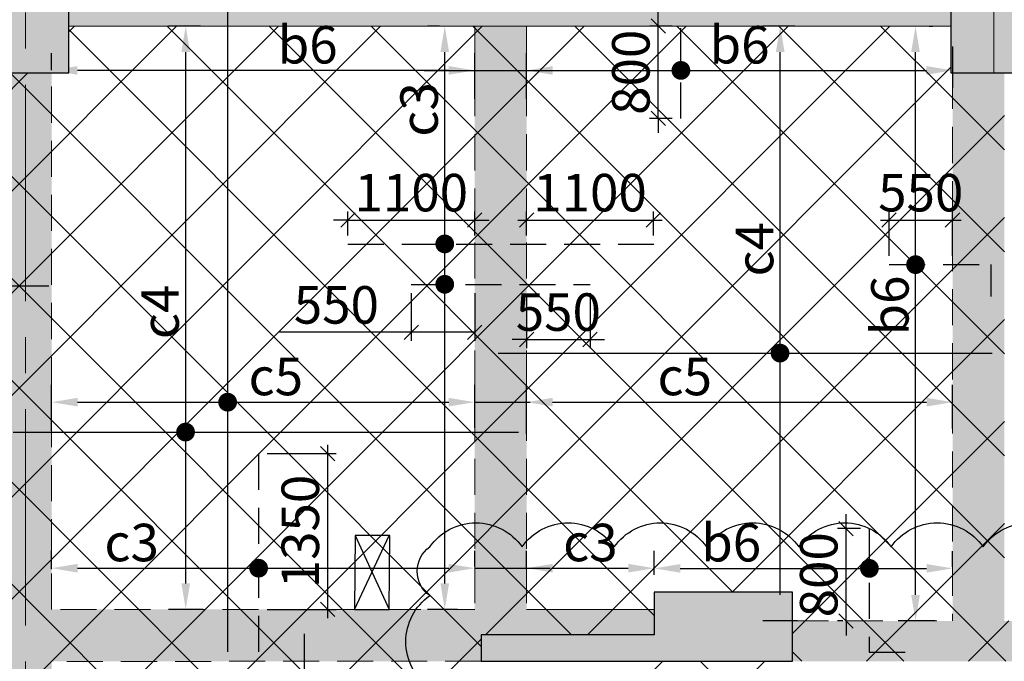
# Model space of a CAD drawing. Units: inches. Extents: x 255902 to 2540378, y -689583 to -68215.
# Drawn here: x 2405574 to 2414114, y -136884 to -131324 of the extents above; entities that cross this region are included whole.
import ezdxf

# ---------------------------------------------------------------- set-up
doc = ezdxf.new("R2010")
doc.units = ezdxf.units.IN
doc.header["$LTSCALE"] = 2500
doc.header["$MEASUREMENT"] = 0
doc.header["$PDMODE"] = 2
doc.header["$PDSIZE"] = -50
doc.linetypes.add('CENTER2', pattern=[1.125, 0.75, -0.125, 0.125, -0.125])
doc.linetypes.add('HIDDEN', pattern=[0.375, 0.25, -0.125])
doc.layers.get('Defpoints').update_dxf_attribs({"color": 164})
for name, color, linetype in [('BEAM', 4, 'Continuous'), ('BEAM HATCH', 252, 'Continuous'), ('CUT-', 3, 'Continuous'), ('DIM', 6, 'Continuous'), ('HATCH ST', 3, 'Continuous'), ('HATCH-1', 9, 'Continuous'), ('Reinf', 1, 'Continuous')]:
    doc.layers.add(name, color=color, linetype=linetype)
for name, color, linetype, lineweight in [('Grid', 6, 'CENTER2', 5), ('V.COL', 1, 'Continuous', 25), ('V.NEW HATCH', 33, 'Continuous', 30)]:
    doc.layers.add(name, color=color, linetype=linetype, lineweight=lineweight)
doc.styles.add('LOAD', font='romand.shx', dxfattribs={"height": 325})
doc.styles.add('RD', font='romand.shx', dxfattribs={"height": 325})
doc.dimstyles.new('AR', dxfattribs={"dimtxt": 325, "dimasz": 175, "dimexe": 150, "dimexo": 150, "dimgap": 60, "dimtad": 1, "dimdec": 0, "dimzin": 3, "dimdsep": 46, "dimtxsty": 'LOAD', "dimcen": 0.0625, "dimdle": 150, "dimclrd": 3, "dimclre": 3, "dimclrt": 2, "dimadec": 0, "dimazin": 0, "dimtfac": 1, "dimtdec": 0, "dimtofl": 0, "dimtmove": 0, "dimatfit": 3, "dimfxl": 0, "dimtolj": 1, "dimtzin": 0, "dimarcsym": 0})
doc.dimstyles.new('GR2', dxfattribs={"dimtxt": 325, "dimasz": 125, "dimexe": 75, "dimexo": 75, "dimgap": 75, "dimtad": 1, "dimdec": 0, "dimzin": 3, "dimdsep": 46, "dimtxsty": 'RD', "dimblk1": 'OBLIQUE', "dimblk2": 'OBLIQUE', "dimsah": 1, "dimcen": 0.0625, "dimdle": 75, "dimclrd": 3, "dimclre": 3, "dimclrt": 2, "dimadec": 0, "dimazin": 0, "dimtfac": 1, "dimtdec": 0, "dimtix": 1, "dimtmove": 0, "dimatfit": 3, "dimfxl": 0, "dimtolj": 1, "dimtzin": 0, "dimarcsym": 0})
pattern_1 = [(45, (176414.13, -1931.13), (-441.94174, 441.94174), []), (135, (176414.13, -1931.13), (-441.94174, -441.94174), [])]

# ---------------------------------------------------------------- blocks, each defined once
blk = doc.blocks.new('*D1839')
at = {"layer": 'Defpoints', "color": 0, "linetype": 'Continuous'}
for p in [(2407014.6, -131378.7), (2407292.9, -131378.7, -70.8), (2407315.1, -136434.1, -38.9)]:
    blk.add_point(p, dxfattribs=at)
at = {"layer": 'DIM', "color": 3, "linetype": 'Continuous', "lineweight": -2}
for p, q in [((2407142.9, -131378.7), (2406864.6, -131378.7)), ((2407014.6, -136209.1), (2407014.6, -131603.7)), ((2407165.1, -136434.1), (2406864.6, -136434.1))]:
    blk.add_line(p, q, dxfattribs=at)
at = {"layer": 'DIM', "color": 3, "linetype": 'Continuous'}
for points in [[(2406977.1, -131603.7), (2407052.1, -131603.7), (2407014.6, -131378.7)], [(2406977.1, -136209.1), (2407052.1, -136209.1), (2407014.6, -136434.1)]]:
    blk.add_solid(points, dxfattribs=at)
at = {"layer": 'DIM', "color": 2, "linetype": 'Continuous', "insert": (2406792.1, -133855.7), "char_height": 325, "attachment_point": 5, "rotation": 90, "style": 'LOAD'}
blk.add_mtext('\\A1;c4', dxfattribs=at)
blk = doc.blocks.new('*D1840')
at = {"layer": 'Defpoints', "color": 0, "linetype": 'Continuous'}
for p in [(2413664.7, -134638.6), (2409971.2, -135064, -64.4), (2413664.7, -135015.5, -4.7)]:
    blk.add_point(p, dxfattribs=at)
at = {"layer": 'DIM', "color": 3, "linetype": 'Continuous', "lineweight": -2}
for p, q in [((2409971.2, -134914), (2409971.2, -134488.6)), ((2413664.7, -134865.5), (2413664.7, -134488.6)), ((2410196.2, -134638.6), (2413439.7, -134638.6))]:
    blk.add_line(p, q, dxfattribs=at)
at = {"layer": 'DIM', "color": 3, "linetype": 'Continuous'}
for points in [[(2410196.2, -134601.1), (2410196.2, -134676.1), (2409971.2, -134638.6)], [(2413439.7, -134601.1), (2413439.7, -134676.1), (2413664.7, -134638.6)]]:
    blk.add_solid(points, dxfattribs=at)
at = {"layer": 'DIM', "color": 2, "linetype": 'Continuous', "insert": (2411342.8, -134416.1), "char_height": 325, "attachment_point": 5, "style": 'LOAD'}
blk.add_mtext('\\A1;c5', dxfattribs=at)
blk = doc.blocks.new('*D1841')
at = {"layer": 'Defpoints', "color": 0, "linetype": 'Continuous'}
for p in [(2409521.2, -134638.6), (2409521.2, -135010.1, 0.9), (2405851.2, -135036.2, 0.9)]:
    blk.add_point(p, dxfattribs=at)
at = {"layer": 'DIM', "color": 3, "linetype": 'Continuous', "lineweight": -2}
for p, q in [((2405851.2, -134886.2), (2405851.2, -134488.6)), ((2409521.2, -134860.1), (2409521.2, -134488.6)), ((2406076.2, -134638.6), (2409296.2, -134638.6))]:
    blk.add_line(p, q, dxfattribs=at)
at = {"layer": 'DIM', "color": 3, "linetype": 'Continuous'}
for points in [[(2406076.2, -134601.1), (2406076.2, -134676.1), (2405851.2, -134638.6)], [(2409296.2, -134601.1), (2409296.2, -134676.1), (2409521.2, -134638.6)]]:
    blk.add_solid(points, dxfattribs=at)
at = {"layer": 'DIM', "color": 2, "linetype": 'Continuous', "insert": (2407795.9, -134416.1), "char_height": 325, "attachment_point": 5, "style": 'LOAD'}
blk.add_mtext('\\A1;c5', dxfattribs=at)
blk = doc.blocks.new('_OBLIQUE')
at = {"color": 0, "linetype": 'ByBlock'}
blk.add_line((-0.5, -0.5), (0.5, 0.5), dxfattribs=at)
blk = doc.blocks.new('*D1842')
at = {"layer": 'Defpoints', "color": 0}
for p in [(2407644.8, -135084.7), (2408245.7, -135084.7), (2407644.8, -136434.7)]:
    blk.add_point(p, dxfattribs=at)
at = {"layer": 'DIM', "color": 3, "lineweight": -2}
for p, q in [((2408245.7, -136509.7), (2408245.7, -135009.7)), ((2407719.8, -135084.7), (2408320.7, -135084.7)), ((2407719.8, -136434.7), (2408320.7, -136434.7))]:
    blk.add_line(p, q, dxfattribs=at)
at = {"layer": 'DIM', "color": 3, "lineweight": -2, "xscale": 125, "yscale": 125, "zscale": 125}
for p, rotation in [((2408245.7, -135084.7), 90), ((2408245.7, -136434.7), 270)]:
    blk.add_blockref('_OBLIQUE', p, dxfattribs=dict(at, rotation=rotation))
at = {"layer": 'DIM', "color": 2, "insert": (2408008.2, -135759.7), "char_height": 325, "attachment_point": 5, "rotation": 90, "style": 'RD'}
blk.add_mtext('\\A1;1350', dxfattribs=at)
blk = doc.blocks.new('*D1848')
at = {"layer": 'Defpoints', "color": 0, "linetype": 'Continuous'}
for p in [(2413664.1, -131406.8, -32.1), (2413664.1, -131763.3), (2409971.2, -132160.9, -67.2)]:
    blk.add_point(p, dxfattribs=at)
at = {"layer": 'DIM', "color": 3, "linetype": 'Continuous', "lineweight": -2}
for p, q in [((2413664.1, -131556.8), (2413664.1, -131913.3)), ((2409971.2, -132010.9), (2409971.2, -131613.3)), ((2410196.2, -131763.3), (2413439.1, -131763.3))]:
    blk.add_line(p, q, dxfattribs=at)
at = {"layer": 'DIM', "color": 3, "linetype": 'Continuous'}
for points in [[(2410196.2, -131725.8), (2410196.2, -131800.8), (2409971.2, -131763.3)], [(2413439.1, -131725.8), (2413439.1, -131800.8), (2413664.1, -131763.3)]]:
    blk.add_solid(points, dxfattribs=at)
at = {"layer": 'DIM', "color": 2, "linetype": 'Continuous', "insert": (2411817.7, -131540.8), "char_height": 325, "attachment_point": 5, "style": 'LOAD'}
blk.add_mtext('\\A1;b6', dxfattribs=at)
blk = doc.blocks.new('*D1912')
at = {"layer": 'Defpoints', "color": 0}
for p in [(2409521.2, -133060.1), (2408421.2, -133268.6), (2409521.2, -133268.5)]:
    blk.add_point(p, dxfattribs=at)
at = {"layer": 'DIM', "color": 3, "lineweight": -2}
for p, q in [((2408421.2, -133193.6), (2408421.2, -132985.1)), ((2409521.2, -133193.5), (2409521.2, -132985.1)), ((2408421.2, -133060.1), (2408296.2, -133060.1)), ((2408421.2, -133060.1), (2409521.2, -133060.1)), ((2409521.2, -133060.1), (2409646.2, -133060.1))]:
    blk.add_line(p, q, dxfattribs=at)
at = {"layer": 'DIM', "color": 3, "lineweight": -2, "xscale": 125, "yscale": 125, "zscale": 125}
blk.add_blockref('_OBLIQUE', (2408421.2, -133060.1), dxfattribs=at)
at = {"layer": 'DIM', "color": 3, "lineweight": -2, "xscale": 125, "yscale": 125, "zscale": 125, "rotation": 180}
blk.add_blockref('_OBLIQUE', (2409521.2, -133060.1), dxfattribs=at)
at = {"layer": 'DIM', "color": 2, "insert": (2408971.2, -132822.6), "char_height": 325, "attachment_point": 5, "style": 'RD'}
blk.add_mtext('\\A1;1100', dxfattribs=at)
blk = doc.blocks.new('*D1913')
at = {"layer": 'Defpoints', "color": 0}
for p in [(2411071.2, -133060.1), (2409971.2, -133268.6), (2411071.2, -133268.6)]:
    blk.add_point(p, dxfattribs=at)
at = {"layer": 'DIM', "color": 3, "lineweight": -2}
for p, q in [((2409971.2, -133193.6), (2409971.2, -132985.1)), ((2411071.2, -133193.6), (2411071.2, -132985.1)), ((2409896.2, -133060.1), (2411146.2, -133060.1))]:
    blk.add_line(p, q, dxfattribs=at)
at = {"layer": 'DIM', "color": 3, "lineweight": -2, "xscale": 125, "yscale": 125, "zscale": 125, "rotation": 180}
blk.add_blockref('_OBLIQUE', (2409971.2, -133060.1), dxfattribs=at)
at = {"layer": 'DIM', "color": 3, "lineweight": -2, "xscale": 125, "yscale": 125, "zscale": 125}
blk.add_blockref('_OBLIQUE', (2411071.2, -133060.1), dxfattribs=at)
at = {"layer": 'DIM', "color": 2, "insert": (2410521.2, -132822.6), "char_height": 325, "attachment_point": 5, "style": 'RD'}
blk.add_mtext('\\A1;1100', dxfattribs=at)
blk = doc.blocks.new('*D1914')
at = {"layer": 'Defpoints', "color": 0}
for p in [(2410521.2, -133618.7, -0.2), (2409971.2, -133652.3, -0.2), (2410521.2, -134095.3)]:
    blk.add_point(p, dxfattribs=at)
at = {"layer": 'DIM', "color": 3, "lineweight": -2}
for p, q in [((2409971.2, -133727.3), (2409971.2, -134170.3)), ((2410521.2, -133693.7), (2410521.2, -134170.3)), ((2409971.2, -134095.3), (2409846.2, -134095.3)), ((2409971.2, -134095.3), (2410521.2, -134095.3)), ((2410521.2, -134095.3), (2410646.2, -134095.3))]:
    blk.add_line(p, q, dxfattribs=at)
at = {"layer": 'DIM', "color": 3, "lineweight": -2, "xscale": 125, "yscale": 125, "zscale": 125}
blk.add_blockref('_OBLIQUE', (2409971.2, -134095.3), dxfattribs=at)
at = {"layer": 'DIM', "color": 3, "lineweight": -2, "xscale": 125, "yscale": 125, "zscale": 125, "rotation": 180}
blk.add_blockref('_OBLIQUE', (2410521.2, -134095.3), dxfattribs=at)
at = {"layer": 'DIM', "color": 2, "insert": (2410246.2, -133857.8), "char_height": 325, "attachment_point": 5, "style": 'RD'}
blk.add_mtext('\\A1;550', dxfattribs=at)
blk = doc.blocks.new('*D1915')
at = {"layer": 'Defpoints', "color": 0}
for p in [(2408971.2, -133618.6, -0.2), (2409521.2, -133618.7, -0.2), (2409521.2, -134032.8)]:
    blk.add_point(p, dxfattribs=at)
at = {"layer": 'DIM', "color": 3, "lineweight": -2}
for p, q in [((2408971.2, -133693.6), (2408971.2, -134107.8)), ((2409521.2, -133693.7), (2409521.2, -134107.8)), ((2408971.2, -134032.8), (2407828.4, -134032.8)), ((2409521.2, -134032.8), (2408896.2, -134032.8))]:
    blk.add_line(p, q, dxfattribs=at)
at = {"layer": 'DIM', "color": 3, "lineweight": -2, "xscale": 125, "yscale": 125, "zscale": 125, "rotation": 180}
blk.add_blockref('_OBLIQUE', (2408971.2, -134032.8), dxfattribs=at)
at = {"layer": 'DIM', "color": 3, "lineweight": -2, "xscale": 125, "yscale": 125, "zscale": 125}
blk.add_blockref('_OBLIQUE', (2409521.2, -134032.8), dxfattribs=at)
at = {"layer": 'DIM', "color": 2, "insert": (2408321.2, -133795.3), "char_height": 325, "attachment_point": 5, "style": 'RD'}
blk.add_mtext('\\A1;550', dxfattribs=at)
blk = doc.blocks.new('*D1916')
at = {"layer": 'Defpoints', "color": 0, "linetype": 'Continuous'}
for p in [(2409261.1, -131379.3), (2409365.5, -131379.3, -42.1), (2409521.1, -136434.4, -119.4)]:
    blk.add_point(p, dxfattribs=at)
at = {"layer": 'DIM', "color": 3, "linetype": 'Continuous', "lineweight": -2}
for p, q in [((2409215.5, -131379.3), (2409111.1, -131379.3)), ((2409261.1, -136209.4), (2409261.1, -131604.3)), ((2409371.1, -136434.4), (2409111.1, -136434.4))]:
    blk.add_line(p, q, dxfattribs=at)
at = {"layer": 'DIM', "color": 3, "linetype": 'Continuous'}
for points in [[(2409223.6, -131604.3), (2409298.6, -131604.3), (2409261.1, -131379.3)], [(2409223.6, -136209.4), (2409298.6, -136209.4), (2409261.1, -136434.4)]]:
    blk.add_solid(points, dxfattribs=at)
at = {"layer": 'DIM', "color": 2, "linetype": 'Continuous', "insert": (2409038.6, -132101.4), "char_height": 325, "attachment_point": 5, "rotation": 90, "style": 'LOAD'}
blk.add_mtext('\\A1;c3', dxfattribs=at)
blk = doc.blocks.new('*D1920')
at = {"layer": 'Defpoints', "color": 0, "linetype": 'Continuous'}
for p in [(2409521.2, -136077.4), (2405851.3, -136236, -17.6), (2409521.2, -136213.2, -17.6)]:
    blk.add_point(p, dxfattribs=at)
at = {"layer": 'DIM', "color": 3, "linetype": 'Continuous', "lineweight": -2}
for p, q in [((2405851.3, -136086), (2405851.3, -135927.4)), ((2409521.2, -136063.2), (2409521.2, -135927.4)), ((2406076.3, -136077.4), (2409296.2, -136077.4))]:
    blk.add_line(p, q, dxfattribs=at)
at = {"layer": 'DIM', "color": 3, "linetype": 'Continuous'}
for points in [[(2406076.3, -136039.9), (2406076.3, -136114.9), (2405851.3, -136077.4)], [(2409296.2, -136039.9), (2409296.2, -136114.9), (2409521.2, -136077.4)]]:
    blk.add_solid(points, dxfattribs=at)
at = {"layer": 'DIM', "color": 2, "linetype": 'Continuous', "insert": (2406545.5, -135854.9), "char_height": 325, "attachment_point": 5, "style": 'LOAD'}
blk.add_mtext('\\A1;c3', dxfattribs=at)
blk = doc.blocks.new('*D2108')
at = {"layer": 'Defpoints', "color": 0}
for p in [(2411112.5, -131379.3), (2411309.3, -131379.3, 71.3), (2411309.4, -132179.2, 71.3)]:
    blk.add_point(p, dxfattribs=at)
at = {"layer": 'DIM', "color": 3, "lineweight": -2}
for p, q in [((2411112.5, -131379.3), (2411112.5, -131254.3)), ((2411234.3, -131379.3), (2411037.5, -131379.3)), ((2411112.5, -132179.2), (2411112.5, -131379.3)), ((2411234.4, -132179.2), (2411037.5, -132179.2)), ((2411112.5, -132179.2), (2411112.5, -132304.2))]:
    blk.add_line(p, q, dxfattribs=at)
at = {"layer": 'DIM', "color": 3, "lineweight": -2, "xscale": 125, "yscale": 125, "zscale": 125}
for p, rotation in [((2411112.5, -131379.3), 270), ((2411112.5, -132179.2), 90)]:
    blk.add_blockref('_OBLIQUE', p, dxfattribs=dict(at, rotation=rotation))
at = {"layer": 'DIM', "color": 2, "insert": (2410875, -131779.3), "char_height": 325, "attachment_point": 5, "rotation": 90, "style": 'RD'}
blk.add_mtext('\\A1;800', dxfattribs=at)
blk = doc.blocks.new('*D2109')
at = {"layer": 'Defpoints', "color": 0, "linetype": 'Continuous'}
for p in [(2405850.8, -131763.3), (2405850.8, -131912, -67.2), (2409521.2, -132160.9, -67.2)]:
    blk.add_point(p, dxfattribs=at)
at = {"layer": 'DIM', "color": 3, "linetype": 'Continuous', "lineweight": -2}
for p, q in [((2405850.8, -131762), (2405850.8, -131613.3)), ((2409521.2, -132010.9), (2409521.2, -131613.3)), ((2409296.2, -131763.3), (2406075.8, -131763.3))]:
    blk.add_line(p, q, dxfattribs=at)
at = {"layer": 'DIM', "color": 3, "linetype": 'Continuous'}
for points in [[(2406075.8, -131725.8), (2406075.8, -131800.8), (2405850.8, -131763.3)], [(2409296.2, -131725.8), (2409296.2, -131800.8), (2409521.2, -131763.3)]]:
    blk.add_solid(points, dxfattribs=at)
at = {"layer": 'DIM', "color": 2, "linetype": 'Continuous', "insert": (2408072, -131540.8), "char_height": 325, "attachment_point": 5, "style": 'LOAD'}
blk.add_mtext('\\A1;b6', dxfattribs=at)
blk = doc.blocks.new('*D1608')
at = {"layer": 'Defpoints', "color": 0, "linetype": 'Continuous'}
for p in [(2413311.8, -131379.3, -57.5), (2413344.3, -131379.3), (2413665, -136534.4, -119.4)]:
    blk.add_point(p, dxfattribs=at)
at = {"layer": 'DIM', "color": 3, "linetype": 'Continuous', "lineweight": -2}
for p, q in [((2413461.8, -131379.3), (2413494.3, -131379.3)), ((2413344.3, -136309.4), (2413344.3, -131604.3)), ((2413515, -136534.4), (2413194.3, -136534.4))]:
    blk.add_line(p, q, dxfattribs=at)
at = {"layer": 'DIM', "color": 3, "linetype": 'Continuous'}
for points in [[(2413306.8, -131604.3), (2413381.8, -131604.3), (2413344.3, -131379.3)], [(2413306.8, -136309.4), (2413381.8, -136309.4), (2413344.3, -136534.4)]]:
    blk.add_solid(points, dxfattribs=at)
at = {"layer": 'DIM', "color": 2, "linetype": 'Continuous', "insert": (2413121.8, -133801), "char_height": 325, "attachment_point": 5, "rotation": 90, "style": 'LOAD'}
blk.add_mtext('\\A1;b6', dxfattribs=at)
blk = doc.blocks.new('*D1609')
at = {"layer": 'Defpoints', "color": 0}
for p in [(2413664.5, -133060.1), (2413114.5, -133446.6, -0.2), (2413664.5, -133446.6, -0.2)]:
    blk.add_point(p, dxfattribs=at)
at = {"layer": 'DIM', "color": 3, "lineweight": -2}
for p, q in [((2413114.5, -133371.6), (2413114.5, -132985.1)), ((2413664.5, -133371.6), (2413664.5, -132985.1)), ((2413039.5, -133060.1), (2413739.5, -133060.1))]:
    blk.add_line(p, q, dxfattribs=at)
at = {"layer": 'DIM', "color": 3, "lineweight": -2, "xscale": 125, "yscale": 125, "zscale": 125, "rotation": 180}
blk.add_blockref('_OBLIQUE', (2413114.5, -133060.1), dxfattribs=at)
at = {"layer": 'DIM', "color": 3, "lineweight": -2, "xscale": 125, "yscale": 125, "zscale": 125}
blk.add_blockref('_OBLIQUE', (2413664.5, -133060.1), dxfattribs=at)
at = {"layer": 'DIM', "color": 2, "insert": (2413389.5, -132822.6), "char_height": 325, "attachment_point": 5, "style": 'RD'}
blk.add_mtext('\\A1;550', dxfattribs=at)
blk = doc.blocks.new('*D1610')
at = {"layer": 'Defpoints', "color": 0, "linetype": 'Continuous'}
for p in [(2411077.9, -136077.4), (2409971.2, -136236, -17.6), (2411077.9, -136229.1, -17.6)]:
    blk.add_point(p, dxfattribs=at)
at = {"layer": 'DIM', "color": 3, "linetype": 'Continuous', "lineweight": -2}
for p, q in [((2409971.2, -136086), (2409971.2, -135927.4)), ((2411077.9, -136079.1), (2411077.9, -135927.4)), ((2410196.2, -136077.4), (2410852.9, -136077.4))]:
    blk.add_line(p, q, dxfattribs=at)
at = {"layer": 'DIM', "color": 3, "linetype": 'Continuous'}
for points in [[(2410196.2, -136039.9), (2410196.2, -136114.9), (2409971.2, -136077.4)], [(2410852.9, -136039.9), (2410852.9, -136114.9), (2411077.9, -136077.4)]]:
    blk.add_solid(points, dxfattribs=at)
at = {"layer": 'DIM', "color": 2, "linetype": 'Continuous', "insert": (2410524.5, -135854.9), "char_height": 325, "attachment_point": 5, "style": 'LOAD'}
blk.add_mtext('\\A1;c3', dxfattribs=at)
blk = doc.blocks.new('*D1611')
at = {"layer": 'Defpoints', "color": 0}
for p in [(2412742.1, -135734.4), (2412941.8, -135734.4), (2412788, -136534.4, 91.9)]:
    blk.add_point(p, dxfattribs=at)
at = {"layer": 'DIM', "color": 3, "lineweight": -2}
for p, q in [((2412742.1, -135734.4), (2412742.1, -135609.4)), ((2412866.8, -135734.4), (2412667.1, -135734.4)), ((2412742.1, -136534.4), (2412742.1, -135734.4)), ((2412713, -136534.4), (2412667.1, -136534.4)), ((2412742.1, -136534.4), (2412742.1, -136659.4))]:
    blk.add_line(p, q, dxfattribs=at)
at = {"layer": 'DIM', "color": 3, "lineweight": -2, "xscale": 125, "yscale": 125, "zscale": 125}
for p, rotation in [((2412742.1, -135734.4), 270), ((2412742.1, -136534.4), 90)]:
    blk.add_blockref('_OBLIQUE', p, dxfattribs=dict(at, rotation=rotation))
at = {"layer": 'DIM', "color": 2, "insert": (2412504.6, -136134.4), "char_height": 325, "attachment_point": 5, "rotation": 90, "style": 'RD'}
blk.add_mtext('\\A1;800', dxfattribs=at)
blk = doc.blocks.new('*D1612')
at = {"layer": 'Defpoints', "color": 0, "linetype": 'Continuous'}
for p in [(2413664.8, -136079.1), (2411077.9, -136284.4, -67.2), (2413664.8, -136214.9, -17.6)]:
    blk.add_point(p, dxfattribs=at)
at = {"layer": 'DIM', "color": 3, "linetype": 'Continuous', "lineweight": -2}
for p, q in [((2411077.9, -136134.4), (2411077.9, -135929.1)), ((2413664.8, -136064.9), (2413664.8, -135929.1)), ((2411302.9, -136079.1), (2413439.8, -136079.1))]:
    blk.add_line(p, q, dxfattribs=at)
at = {"layer": 'DIM', "color": 3, "linetype": 'Continuous'}
for points in [[(2411302.9, -136041.6), (2411302.9, -136116.6), (2411077.9, -136079.1)], [(2413439.8, -136041.6), (2413439.8, -136116.6), (2413664.8, -136079.1)]]:
    blk.add_solid(points, dxfattribs=at)
at = {"layer": 'DIM', "color": 2, "linetype": 'Continuous', "insert": (2411745.3, -135856.6), "char_height": 325, "attachment_point": 5, "style": 'LOAD'}
blk.add_mtext('\\A1;b6', dxfattribs=at)
blk = doc.blocks.new('*D1623')
at = {"layer": 'Defpoints', "color": 0, "linetype": 'Continuous'}
for p in [(2412170.6, -131378.7), (2412448.8, -131378.7, -70.8), (2412471.5, -136534.4, -38.2)]:
    blk.add_point(p, dxfattribs=at)
at = {"layer": 'DIM', "color": 3, "linetype": 'Continuous', "lineweight": -2}
for p, q in [((2412298.8, -131378.7), (2412020.6, -131378.7)), ((2412170.6, -136309.4), (2412170.6, -131603.7)), ((2412321.5, -136534.4), (2412020.6, -136534.4))]:
    blk.add_line(p, q, dxfattribs=at)
at = {"layer": 'DIM', "color": 3, "linetype": 'Continuous'}
for points in [[(2412133.1, -131603.7), (2412208.1, -131603.7), (2412170.6, -131378.7)], [(2412133.1, -136309.4), (2412208.1, -136309.4), (2412170.6, -136534.4)]]:
    blk.add_solid(points, dxfattribs=at)
at = {"layer": 'DIM', "color": 2, "linetype": 'Continuous', "insert": (2411948.1, -133312.7), "char_height": 325, "attachment_point": 5, "rotation": 90, "style": 'LOAD'}
blk.add_mtext('\\A1;c4', dxfattribs=at)
blk = doc.blocks.new('*D1799')
at = {"layer": 'Defpoints', "color": 0, "linetype": 'Continuous'}
for p in [(2423702.4, -75461.6, -178.5), (2413960, -145632.9), (2410911.7, -146129.4, -178.5), (2419722.8, -146769.1, -178.5)]:
    blk.add_point(p, dxfattribs=at)
at = {"layer": 'DIM', "color": 3, "linetype": 'Continuous', "lineweight": -2}
for p, q in [((2410938.4, -145981.8), (2411111.5, -145025.7)), ((2419731.2, -146619.3), (2419763.2, -146046.1))]:
    blk.add_line(p, q, dxfattribs=at)
blk.add_arc((2423702.4, -75461.6), 70844.4, 259.922639, 266.623701, dxfattribs=at)
at = {"layer": 'DIM', "color": 3, "linetype": 'Continuous'}
for points in [[(2411299.6, -145249.9), (2411312.9, -145176.1), (2411084.8, -145173.3)], [(2419532.3, -146145.6), (2419528, -146220.5), (2419754.8, -146195.9)]]:
    blk.add_solid(points, dxfattribs=at)
at = {"layer": 'DIM', "color": 2, "linetype": 'Continuous', "insert": (2415430.1, -145597.3), "char_height": 325, "attachment_point": 5, "rotation": 353.27317, "style": 'LOAD'}
blk.add_mtext('\\A1;d2', dxfattribs=at)

msp = doc.modelspace()

# ---------------------------------------------------------------- hatches: boundary and pattern name
at = {"layer": 'BEAM HATCH', "linetype": 'ByBlock', "ltscale": 0.1}
h = msp.add_hatch(color=256, dxfattribs=at)
h.paths.add_polyline_path([(2413650, -130929.4), (2409971.1, -130929.3), (2409671.2, -130929.3), (2409671.1, -130929.3), (2406000.1, -130929.3), (2406000.1, -131379.3), (2413650, -131379.4)])
h.paths.add_polyline_path([(2405250.1, -130929.2), (2401571.4, -130929.2), (2401271.5, -130929.2), (2401271.4, -130929.2), (2397822.3, -130929.1), (2397599.7, -130929.1), (2397599.8, -131379.1), (2405250.1, -131379.2)])
for points in [[(2409971.1, -131379.4), (2409521.1, -131379.4), (2409521.1, -136884.4), (2409577.9, -136884.4), (2409577.9, -136654.4), (2411077.9, -136654.4), (2411077.9, -136434.2), (2409971.1, -136434.3)], [(2409521.1, -136434.4), (2408778.5, -136434.5), (2408778.5, -136434.5), (2408478.5, -136434.5), (2408478.5, -136434.5), (2405851.5, -136434.9), (2405850.8, -131784.4), (2405400.8, -131784.4), (2405401.3, -135466.7), (2405401.9, -139134.4), (2405851.9, -139134.4), (2405851.5, -136884.9), (2409521.1, -136884.4)], [(2414114.2, -131784.4), (2413665, -131784.4), (2413665, -136534.4), (2414114.2, -136534.4)], [(2417808.6, -136534.4), (2412277.9, -136534.4), (2412277.9, -136884.4), (2417808.6, -136884.4)]]:
    msp.add_hatch(color=256, dxfattribs=at).paths.add_polyline_path(points)
at = {"layer": 'HATCH-1', "linetype": 'ByBlock', "ltscale": 0.1}
h = msp.add_hatch(dxfattribs=at)
h.set_pattern_fill('ANSI37', color=256, scale=5000, style=0)
h.set_pattern_definition(pattern_1)
h.paths.add_polyline_path([(2413665, -136534.4), (2413664.2, -131784.4), (2413650, -131784.4), (2413650, -131379.3), (2406000.1, -131379.3), (2406000.1, -131784.4), (2405250.1, -131784.4), (2405250.1, -131379.2), (2397822.3, -131379.1), (2397822.3, -131634.4), (2396622.3, -131634.5), (2396622.3, -131379.1), (2389419, -131379), (2389419, -137762.9), (2396997.7, -140538.7), (2396997.6, -140034.4), (2396851.7, -140034.4), (2396851.8, -139134.3), (2397447.6, -139134.2), (2397601.6, -139134.2), (2397600.2, -139554.1), (2405251.4, -139554.2), (2405251.4, -139134.4), (2406001.4, -139134.4), (2406001.4, -139554.3), (2409328.1, -139554.3), (2409328.1, -138678), (2409578, -138677.9), (2409577.9, -136654.4), (2411077.9, -136654.4), (2411077.9, -136284.4), (2412277.9, -136284.4), (2412277.9, -136534.4)])
h = msp.add_hatch(dxfattribs=at)
h.set_pattern_fill('ANSI37', color=256, scale=5000, style=0)
h.set_pattern_definition(pattern_1)
h.paths.add_polyline_path([(2413664.2, -131784.4), (2414115, -131784.4), (2414115, -136534.4), (2413664.2, -136534.4)])
h = msp.add_hatch(dxfattribs=at)
h.set_pattern_fill('ANSI37', color=256, scale=5000, style=0)
h.set_pattern_definition(pattern_1)
h.paths.add_polyline_path([(2412277.9, -136884.4), (2417808.6, -136884.4), (2417808.6, -136534.4), (2412277.9, -136534.4)])
h = msp.add_hatch(dxfattribs=at)
h.set_pattern_fill('ANSI37', color=256, scale=5000, style=0)
h.set_pattern_definition(pattern_1)
h.paths.add_polyline_path([(2412137.5, -136884.4), (2411077.9, -136884.4), (2411077.9, -138677.9), (2412137.5, -138677.8)])
h.paths.add_polyline_path([(2412277.9, -138882.3), (2419184.1, -138881.9), (2419184.1, -138582.2), (2412277.9, -138582.2), (2412277.9, -136884.4), (2412137.5, -136884.4), (2412137.5, -138677.8), (2411077.9, -138677.9), (2411077.9, -139554.3), (2411077.9, -143484.4), (2412277.9, -143484.4)])
at = {"layer": 'V.NEW HATCH'}
for points in [[(2406000.2, -130584.4), (2405250.2, -130584.4), (2405250.2, -131784.4), (2406000.2, -131784.4)], [(2413650.1, -131784.4), (2414400.1, -131784.4), (2414400.1, -130584.4), (2413650.1, -130584.4)], [(2411078, -136284.4), (2411078, -136654.4), (2409578, -136654.4), (2409578, -136884.4), (2412278, -136884.4), (2412278, -136284.4)]]:
    msp.add_hatch(color=33, dxfattribs=at).paths.add_polyline_path(points)

# ---------------------------------------------------------------- linework, layer by layer
at = {"linetype": 'ByBlock', "ltscale": 0.1}
msp.add_lwpolyline([(2409131.5, -137115, -0.520567), (2409131.5, -136315, -0.520567), (2409131.5, -135892.9, -0.520567), (2409931.5, -135892.9, -0.520567), (2410731.5, -135892.9, -0.520567), (2411531.5, -135892.9, -0.520567), (2412331.5, -135892.9, -0.520567), (2413131.5, -135892.9, -0.520567), (2413931.5, -135892.9, -0.520567), (2414731.5, -135892.9, -0.520567), (2415531.5, -135892.9, -0.520567), (2416331.5, -135892.9, -0.520567), (2417131.5, -135892.9, -0.520567), (2417931.5, -135892.9, -0.520567), (2418731.5, -135892.9, -0.520567), (2419531.5, -135892.9, -0.520567), (2420331.5, -135892.9, -0.520567), (2421131.5, -135892.9, -0.520567), (2421931.5, -135892.9, -0.520567), (2422110.6, -136513.8, -0.520567), (2422110.6, -137313.8, -0.520567)], format="xyb", dxfattribs=at)
at = {"layer": 'BEAM', "color": 4, "lineweight": 0}
msp.add_line((2406000.1, -131379.3, 0), (2413650, -131379.4, 0), dxfattribs=at)
at = {"layer": 'BEAM', "linetype": 'HIDDEN', "lineweight": 0, "ltscale": 0.5}
for p, q in [((2409521.1, -131379.3, 0), (2409521.1, -136434.4, 0)), ((2409971.1, -131379.3, 0), (2409971.1, -136434.3, 0)), ((2405851.5, -136434.9, 0), (2405850.8, -131784.4, 0)), ((2413664.2, -131784.4, 35.1), (2413665, -136534.4, 35.1)), ((2409521.1, -136434.4, 0), (2405851.5, -136434.9, 0)), ((2412277.9, -136534.4, 0), (2413665, -136534.4, 12.3)), ((2409577.9, -136884.4, 0), (2405851.5, -136884.9, 0))]:
    msp.add_line(p, q, dxfattribs=at)
at = {"layer": 'BEAM', "linetype": 'Continuous', "lineweight": 0, "ltscale": 0.5}
msp.add_line((2411077.9, -136434.2, 0), (2409971.1, -136434.3, 0), dxfattribs=at)
at = {"layer": 'CUT-', "linetype": 'Continuous'}
for p, q in [((2408478.5, -136434.5, 0), (2408778.5, -135794.3, 0)), ((2408484.3, -135794.3, 0), (2408778.5, -136434.5, 0))]:
    msp.add_line(p, q, dxfattribs=at)
at = {"layer": 'CUT-', "linetype": 'Continuous', "elevation": 0}
msp.add_lwpolyline([(2408784.3, -135794.3), (2408484.3, -135794.3), (2408478.5, -136434.5), (2408778.5, -136434.5), (2408784.3, -135794.3)], close=True, dxfattribs=at)
at = {"layer": 'DIM', "color": 3, "linetype": 'Continuous'}
for p, q in [((2409082, -131763.3, 67.2), (2410388, -131763.3, 67.2)), ((2409521.2, -134638.6, -0.9), (2410001.7, -134638.6, -0.9)), ((2409521.1, -136077.4, 0), (2410176.3, -136077.4, 0))]:
    msp.add_line(p, q, dxfattribs=at)
at = {"layer": 'Grid', "lineweight": 0}
for p, q in [((2414022, -131784.4, 0), (2414015.7, -76308.7, 0)), ((2405626.9, -145011.9, 0), (2405618.7, -94123.3, 0))]:
    msp.add_line(p, q, dxfattribs=at)
at = {"layer": 'HATCH ST', "lineweight": -2, "const_width": 81.2}
for points, elevation in [([(2411274.6, -131784.3, 1), (2411344.1, -131742.1, 1)], 71.3), ([(2409226.3, -133288.1, 1), (2409295.8, -133246, 1)], 119.4), ([(2413379, -133467.7, -1), (2413309.6, -133425.5, -1)], 34.9), ([(2409226.3, -133638.1, 1), (2409295.7, -133596, 1)], 0), ([(2412134.3, -134234.2, 1), (2412203.7, -134192, 1)], 0), ([(2407343.2, -134659.7, 1), (2407412.7, -134617.5, 1)], -28.4), ([(2406978.3, -134918.8, 1), (2407047.7, -134876.6, 1)], 0), ([(2407612, -136098.4, 1), (2407681.4, -136056.3, 1)], 0), ([(2412979, -136100.2, -1), (2412909.5, -136058.1, -1)], 80.5)]:
    msp.add_lwpolyline(points, format="xyb", close=True, dxfattribs=dict(at, elevation=elevation))
at = {"layer": 'Reinf', "ltscale": 1500}
for p, q in [((2407379.6, -136801.7, 10.5), (2407379.6, -130984.2, 10.5)), ((2401326.9, -133630), (2405826.4, -133630)), ((2409725.3, -134213.1, 0), (2414008.2, -134213.1, 0)), ((2405517.8, -134897.7, 0), (2409901.7, -134897.7, 0)), ((2408041.1, -136647.6, -88.9), (2408041.1, -145111.9, -88.9))]:
    msp.add_line(p, q, dxfattribs=at)
at = {"layer": 'Reinf', "linetype": 'HIDDEN', "ltscale": 0.5}
for p, q in [((2411309.4, -132179.2, 71.3), (2411309.3, -130989.1, 71.3)), ((2408421.2, -133268.6, -0.2), (2411074.2, -133268.7, -0.9)), ((2413114.5, -133446.6, 34.9), (2413998.1, -133446.6, 35)), ((2413998.1, -133446.6, 35), (2413998.1, -133721.6, 35)), ((2408971.2, -133618.6, -0.2), (2410521.2, -133618.7, -0.2)), ((2407644.8, -135084.7, -88.9), (2407644.8, -141004.2, -88.9)), ((2412941.8, -135734.4, -88.9), (2412941.8, -136803.9, -88.9)), ((2412941.8, -136803.9, -88.9), (2413278.8, -136803.9, -88.9))]:
    msp.add_line(p, q, dxfattribs=at)
at = {"layer": 'V.COL', "color": 1, "elevation": 13.3}
for points in [[(2405250.1, -130584.4), (2405250.1, -131784.4), (2406000.1, -131784.4), (2406000.1, -130584.4)], [(2413650, -130584.4), (2413650, -131784.4), (2414400, -131784.4), (2414400, -130584.4)]]:
    msp.add_lwpolyline(points, close=True, dxfattribs=at)
msp.add_lwpolyline([(2409577.9, -136654.4), (2409577.9, -136884.4), (2412277.9, -136884.4), (2412277.9, -136284.4), (2411077.9, -136284.4), (2411077.9, -136654.4), (2409577.9, -136654.4)], dxfattribs=at)

# ---------------------------------------------------------------- dimensions: what is measured, and where the dimension line sits
at = {"layer": 'DIM', "linetype": 'Continuous'}
dim = msp.add_angular_dim_3p(base=(2413960, -145632.9), center=(2423702.4, -75461.6, -178.5), p1=(2410911.7, -146129.4, -178.5), p2=(2419722.8, -146769.1, -178.5), text='d2', dimstyle='AR', override={"dimasz": 225}, dxfattribs=at)
dim.commit()
dim.dimension.update_dxf_attribs({"geometry": '*D1799', "text_midpoint": (2415430.1, -145597.3)})
at = {"layer": 'DIM'}
for base, p1, p2, picture, middle in [((2411112.5, -131379.3, 0), (2411309.4, -132179.2, 71.3), (2411309.3, -131379.3, 71.3), '*D2108', (2410875, -131779.3, 0)), ((2408245.7, -135084.7, -88.9), (2407644.8, -136434.7, -88.9), (2407644.8, -135084.7, -88.9), '*D1842', (2408008.2, -135759.7, -88.9)), ((2412742.1, -135734.4, -88.9), (2412788, -136534.4, 3), (2412941.8, -135734.4, -88.9), '*D1611', (2412504.6, -136134.4, -88.9))]:
    dim = msp.add_linear_dim(base=base, p1=p1, p2=p2, angle=90, dimstyle='GR2', dxfattribs=at)
    dim.commit()
    dim.dimension.update_dxf_attribs({"geometry": picture, "text_midpoint": middle})
at = {"layer": 'DIM', "linetype": 'Continuous'}
for base, p1, p2, angle, text, picture, middle in [((2405850.8, -131763.3, 67.2), (2409521.2, -132160.9, 0), (2405850.8, -131912, 0), 180, 'b6', '*D2109', (2408072, -131763.3, 67.2)), ((2407014.6, -131378.7, 38.9), (2407315.1, -136434.1, 0), (2407292.9, -131378.7, -31.9), 90, 'c4', '*D1839', (2407014.6, -133855.7, 38.9)), ((2409261.1, -131379.3, 119.4), (2409521.1, -136434.4, 0), (2409365.5, -131379.3, 77.3), 90, 'c3', '*D1916', (2409261.1, -132101.4, 119.4)), ((2412170.6, -131378.7, 38.9), (2412471.5, -136534.4, 0.6), (2412448.8, -131378.7, -31.9), 90, 'c4', '*D1623', (2412170.6, -133312.7, 38.9)), ((2413344.3, -131379.3, 154.5), (2413665, -136534.4, 35.1), (2413311.8, -131379.3, 97), 90, 'b6', '*D1608', (2413344.3, -133801, 154.5))]:
    dim = msp.add_linear_dim(base=base, p1=p1, p2=p2, angle=angle, text=text, dimstyle='AR', override={"dimasz": 225, "dimclrt": 2}, dxfattribs=at)
    dim.commit()
    dim.dimension.update_dxf_attribs({"geometry": picture, "text_midpoint": middle, "dimtype": 160})
for base, p1, p2, text, picture, middle in [((2413664.1, -131763.3, 67.2), (2409971.2, -132160.9, 0), (2413664.1, -131406.8, 35.1), 'b6', '*D1848', (2411817.7, -131763.3, 67.2)), ((2409521.2, -134638.6, -0.9), (2405851.2, -135036.2, 0), (2409521.2, -135010.1, 0), 'c5', '*D1841', (2407795.9, -134638.6, -0.9)), ((2413664.7, -134638.6, -0.9), (2409971.2, -135064, -65.4), (2413664.7, -135015.5, -5.7), 'c5', '*D1840', (2411342.8, -134638.6, -0.9)), ((2409521.2, -136077.4, 0), (2405851.3, -136236, -17.6), (2409521.2, -136213.2, -17.6), 'c3', '*D1920', (2406545.5, -136077.4, 0)), ((2411077.9, -136077.4, 80.5), (2409971.2, -136236, 62.9), (2411077.9, -136229.1, 62.9), 'c3', '*D1610', (2410524.5, -136077.4, 80.5)), ((2413664.8, -136079.1, 80.5), (2411077.9, -136284.4, 13.3), (2413664.8, -136214.9, 62.9), 'b6', '*D1612', (2411745.3, -136079.1, 80.5))]:
    dim = msp.add_linear_dim(base=base, p1=p1, p2=p2, text=text, dimstyle='AR', override={"dimasz": 225, "dimclrt": 2}, dxfattribs=at)
    dim.commit()
    dim.dimension.update_dxf_attribs({"geometry": picture, "text_midpoint": middle, "dimtype": 160})
at = {"layer": 'DIM'}
for base, p1, p2, picture, middle in [((2409521.2, -133060.1, 0), (2408421.2, -133268.6, 0), (2409521.2, -133268.5, 0), '*D1912', (2408971.2, -132822.6, 0)), ((2410521.2, -134095.3, 0), (2409971.2, -133652.3, -0.2), (2410521.2, -133618.7, -0.2), '*D1914', (2410246.2, -133857.8, 0))]:
    dim = msp.add_linear_dim(base=base, p1=p1, p2=p2, dimstyle='GR2', dxfattribs=at)
    dim.commit()
    dim.dimension.update_dxf_attribs({"geometry": picture, "text_midpoint": middle})
for base, p1, p2, picture, middle in [((2411071.2, -133060.1, 0), (2409971.2, -133268.6, 0), (2411071.2, -133268.6, 0), '*D1913', (2410521.2, -133060.1, 0)), ((2413664.5, -133060.1, 35.1), (2413114.5, -133446.6, 34.9), (2413664.5, -133446.6, 35), '*D1609', (2413389.5, -133060.1, 35.1)), ((2409521.2, -134032.8, 0), (2408971.2, -133618.6, -0.2), (2409521.2, -133618.7, -0.2), '*D1915', (2408321.2, -134032.8, 0))]:
    dim = msp.add_linear_dim(base=base, p1=p1, p2=p2, dimstyle='GR2', dxfattribs=at)
    dim.commit()
    dim.dimension.update_dxf_attribs({"geometry": picture, "text_midpoint": middle, "dimtype": 160})

doc.saveas('drawing.dxf')
